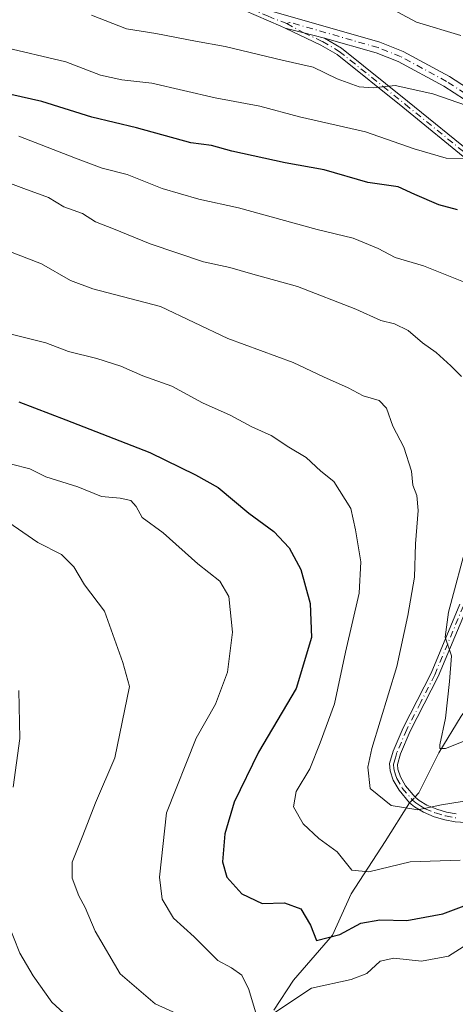
# Model space of a CAD drawing. Units: metres. Extents: x 644729 to 648184, y 4741520 to 4743905.
# Drawn here: x 645485 to 645572, y 4741681 to 4741878 of the extents above; entities that cross this region are included whole.
import ezdxf

# ---------------------------------------------------------------- set-up
doc = ezdxf.new("R2010")
doc.units = ezdxf.units.M
doc.header["$MEASUREMENT"] = 0
doc.linetypes.add('DGN Style 4', pattern=[2.6384748266838614, 1.318413404963828, -0.6592067024819142, 0.001648016756204785, -0.6592067024819142])
for name, color, linetype, lineweight in [('Camino Cxs', 7, 'Continuous', 0), ('Camino eje', 30, 'DGN Style 4', 13), ('Corriente natural lineal', 142, 'Continuous', 13), ('Corriente natural lineal oculto', 9, 'DGN Style 4', 13), ('Curva de nivel maestra', 30, 'Continuous', 30), ('Curva de nivel normal', 30, 'Continuous', 0)]:
    doc.layers.add(name, color=color, linetype=linetype, lineweight=lineweight)

msp = doc.modelspace()

# ---------------------------------------------------------------- linework, layer by layer
at = {"layer": 'Camino Cxs', "color": 7, "linetype": 'Continuous', "lineweight": 0, "extrusion": (-0.2468024768224447, -0.9689934042861916, 0.01184566942657717), "elevation": -4754158.742903422, "flags": 128}
msp.add_lwpolyline([(-544822.5506165079, 57013.2338554221), (-544818.7152605837, 57014.97977792022), (-544814.4218429067, 57012.9326342877)], dxfattribs=at)
msp.add_lwpolyline([(-544822.5506165079, 57013.2338554221), (-544818.7152605837, 57014.97977792022), (-544814.4218429067, 57012.9326342877)], dxfattribs=at)
at = {"layer": 'Camino Cxs', "color": 7, "linetype": 'Continuous', "lineweight": 0}
for points in [[(645538.3437000001, 4741875.9199, 693.0408000000025), (645537.5000999998, 4741876.3201, 692.216499999995), (645520.1901000004, 4741883.8201, 692.6971999999951), (645515.6101000002, 4741886.210100001, 690.7700000000041), (645510.4200999998, 4741889.4801, 688.8484000000026), (645506.3501000004, 4741892.600099999, 687.1282000000066), (645503.3000999996, 4741895.370100001, 687.142200000002), (645500.5301000001, 4741898.280099999, 686.5556999999973), (645494.0500999996, 4741905.720100001, 686.6141999999963), (645486.9700999996, 4741913.3201, 681.5586000000039), (645483.4700999996, 4741916.6601, 681.5188999999956), (645478.7301000003, 4741920.4901, 681.2541999999958), (645470.8300999999, 4741926.4901, 675.8371999999945), (645458.8800999997, 4741936.020099999, 675.5812000000005)], [(645578.3800999997, 4741858.960100001, 694.3972999999969), (645570.1001000004, 4741864.3201, 696.028999999995), (645561.0000999998, 4741869.2401, 697.0400999999983), (645556.6001000004, 4741871.0001, 695.2168999999994), (645546.2200999996, 4741873.9101, 692.7396000000008), (645542.0654999996, 4741874.9933, 694.7866000000067), (645538.3437000001, 4741875.9199, 693.0408000000025), (645537.5000999998, 4741876.3201, 692.216499999995), (645520.1901000004, 4741883.8201, 692.6971999999951)], [(645532.3601000002, 4741880.2501, 692.9296999999933), (645557.3201000001, 4741873.090100001, 694.3151999999973), (645561.9401000004, 4741871.2401, 695.3784000000014), (645571.2301000003, 4741866.220100001, 694.7508999999991), (645579.5500999996, 4741860.8301, 695.1814000000013)], [(645532.3601000002, 4741880.2501, 692.9296999999933), (645557.3201000001, 4741873.090100001, 694.3151999999973), (645561.9401000004, 4741871.2401, 695.3784000000014), (645571.2301000003, 4741866.220100001, 694.7508999999991), (645579.5500999996, 4741860.8301, 695.1814000000013)], [(645575.4700999996, 4741849.050100001, 701.3119000000006), (645561.8800999997, 4741860.100099999, 699.0985999999976), (645548.7401000002, 4741870.630100001, 691.9226999999955), (645545.4901000002, 4741872.530099999, 693.1447000000044), (645538.3437000001, 4741875.9199, 693.0408000000025), (645542.0654999996, 4741874.9933, 694.7866000000067), (645546.2200999996, 4741873.9101, 692.7396000000008), (645549.6300999997, 4741871.920100001, 690.5250999999989), (645562.8701, 4741861.3201, 697.9023000000016), (645576.4801000003, 4741850.2501, 699.6521000000066)], [(645575.4700999996, 4741849.050100001, 701.3119000000006), (645561.8800999997, 4741860.100099999, 699.0985999999976), (645548.7401000002, 4741870.630100001, 691.9226999999955), (645545.4901000002, 4741872.530099999, 693.1447000000044), (645538.3437000001, 4741875.9199, 693.0408000000025)], [(645546.2200999996, 4741873.9101, 692.7396000000008), (645549.6300999997, 4741871.920100001, 690.5250999999989), (645562.8701, 4741861.3201, 697.9023000000016), (645576.4801000003, 4741850.2501, 699.6521000000066)], [(645578.3800999997, 4741858.960100001, 694.3972999999969), (645570.1001000004, 4741864.3201, 696.028999999995), (645561.0000999998, 4741869.2401, 697.0400999999983), (645556.6001000004, 4741871.0001, 695.2168999999994), (645546.2200999996, 4741873.9101, 692.7396000000008)], [(645575.5100999996, 4741716.970100001, 724.8249999999972), (645572.3901000004, 4741717.200099999, 729.2639000000055), (645570.2801000001, 4741717.590100001, 730.2747999999993), (645568.1601, 4741718.200099999, 731.4649000000064), (645566.0201000003, 4741719.090100001, 730.0194999999949), (645564.2500999998, 4741720.1501, 727.2501000000047), (645563.2701000003, 4741720.950099999, 725.1557999999933), (645561.1601, 4741723.470100001, 723.9327999999952), (645560.0000999998, 4741725.5101, 724.7127000000038), (645559.3601000002, 4741727.360099999, 724.2168999999994), (645559.2600999996, 4741728.8101, 723.9833999999975), (645559.9801000003, 4741731.290100001, 723.9603999999963), (645561.9801000003, 4741735.960100001, 724.8209000000061), (645567.5800999999, 4741746.9001, 719.4257999999973), (645573.3101000005, 4741760.690099999, 711.4627000000038)], [(645575.5100999996, 4741716.970100001, 724.8249999999972), (645572.3901000004, 4741717.200099999, 729.2639000000055), (645570.2801000001, 4741717.590100001, 730.2747999999993), (645568.1601, 4741718.200099999, 731.4649000000064), (645566.0201000003, 4741719.090100001, 730.0194999999949), (645564.2500999998, 4741720.1501, 727.2501000000047), (645563.2701000003, 4741720.950099999, 725.1557999999933), (645561.1601, 4741723.470100001, 723.9327999999952), (645560.0000999998, 4741725.5101, 724.7127000000038), (645559.3601000002, 4741727.360099999, 724.2168999999994), (645559.2600999996, 4741728.8101, 723.9833999999975), (645559.9801000003, 4741731.290100001, 723.9603999999963), (645561.9801000003, 4741735.960100001, 724.8209000000061), (645567.5800999999, 4741746.9001, 719.4257999999973), (645573.3101000005, 4741760.690099999, 711.4627000000038)], [(645574.7500999998, 4741760.0701, 712.042300000001), (645569.0000999998, 4741746.2401, 720.4364999999963), (645563.4001000002, 4741735.290100001, 724.9263000000064), (645561.4600999998, 4741730.770099999, 724.5259999999981), (645560.8501000004, 4741728.640100001, 724.3880999999965), (645560.9101, 4741727.670100001, 724.4349999999977), (645561.4301000005, 4741726.1601, 724.2399000000005), (645562.4501, 4741724.370100001, 723.0476000000053), (645564.3800999997, 4741722.0701, 725.2213000000047), (645565.1601, 4741721.440099999, 726.9324999999953), (645566.7301000003, 4741720.4901, 729.6312000000034), (645568.6801000005, 4741719.6801, 730.6601999999984), (645570.6401000004, 4741719.120100001, 730.1159000000043), (645572.5900999998, 4741718.7601, 729.1313999999985)], [(645574.7500999998, 4741760.0701, 712.042300000001), (645569.0000999998, 4741746.2401, 720.4364999999963), (645563.4001000002, 4741735.290100001, 724.9263000000064), (645561.4600999998, 4741730.770099999, 724.5259999999981), (645560.8501000004, 4741728.640100001, 724.3880999999965), (645560.9101, 4741727.670100001, 724.4349999999977), (645561.4301000005, 4741726.1601, 724.2399000000005), (645562.4501, 4741724.370100001, 723.0476000000053), (645564.3800999997, 4741722.0701, 725.2213000000047), (645565.1601, 4741721.440099999, 726.9324999999953), (645566.7301000003, 4741720.4901, 729.6312000000034), (645568.6801000005, 4741719.6801, 730.6601999999984), (645570.6401000004, 4741719.120100001, 730.1159000000043), (645572.5900999998, 4741718.7601, 729.1313999999985)]]:
    msp.add_polyline3d(points, dxfattribs=at)
at = {"layer": 'Camino eje', "color": 30, "linetype": 'DGN Style 4', "lineweight": 13}
for points in [[(645460.8066999996, 4741935.8167, 675.2541000000056), (645461.2950999998, 4741935.095100001, 675.3790000000008), (645471.3101000005, 4741927.1051, 675.4446000000025), (645475.2600999996, 4741924.1051, 677.2177999999985), (645479.2150999998, 4741921.1051, 680.8447000000015), (645483.9851000002, 4741917.2501, 680.754700000005), (645485.7801000001, 4741915.545100001, 681.3499000000012), (645487.5301000001, 4741913.8751, 680.8687000000064), (645491.0900999998, 4741910.045100001, 685.0151999999945), (645494.6300999997, 4741906.245100001, 686.2911000000023), (645497.8701, 4741902.530099999, 685.9709000000003), (645501.1101000002, 4741898.8101, 686.2679000000062), (645503.8501000004, 4741895.9301, 686.2320000000036), (645505.3251, 4741894.585100001, 686.7160000000003), (645506.8501000004, 4741893.200099999, 686.2909999999974), (645508.8350999998, 4741891.6851, 686.9717999999993), (645510.8701, 4741890.1251, 687.9878999999928), (645513.4650999998, 4741888.4901, 688.3274999999994), (645516.0000999998, 4741886.890100001, 689.9734000000026), (645520.5251000002, 4741884.530099999, 692.4137000000047), (645526.2751000002, 4741882.0351, 690.4956999999995), (645534.9301000005, 4741878.2851, 692.2532999999967), (645538.6933000004, 4741876.8267, 691.8735000000015)], [(645578.9650999998, 4741859.895099999, 694.6882999999943), (645570.6651, 4741865.270099999, 695.3019000000058), (645561.4700999996, 4741870.2401, 696.2057999999961), (645556.9600999998, 4741872.045100001, 694.7847999999941), (645551.7701000003, 4741873.5001, 689.8319999999949), (645539.2901, 4741877.0801, 691.765400000004), (645538.6933000004, 4741876.8267, 691.8735000000015)], [(645538.6933000004, 4741876.8267, 691.8735000000015), (645542.0654999996, 4741874.9933, 694.7866000000067), (645545.8551000003, 4741873.220100001, 692.8594000000012), (645549.1851000005, 4741871.2751, 691.2259000000049), (645551.3901000004, 4741869.5097, 692.2624000000069), (645557.9600999998, 4741864.244700001, 698.9590999999928), (645562.3750999998, 4741860.710100001, 698.3579000000027), (645575.9751000004, 4741849.6501, 700.3717000000034)], [(645574.0301000001, 4741760.380100001, 711.7357000000048), (645568.2901, 4741746.5701, 719.9428000000045), (645565.4901000002, 4741741.095100001, 722.3889999999956), (645562.6901000004, 4741735.6251, 724.8631000000024), (645560.7200999996, 4741731.030099999, 724.2532999999967), (645560.4151, 4741729.965100001, 724.2045000000071), (645560.0551000005, 4741728.725099999, 724.1892999999982), (645560.1201, 4741727.7575, 724.2776000000014), (645560.4550999999, 4741726.590100001, 724.4305000000023), (645560.7150999998, 4741725.835100001, 724.4046999999993), (645561.8051000005, 4741723.920100001, 723.4008000000031), (645563.8251, 4741721.5101, 725.1346999999951), (645564.5100999996, 4741720.952500001, 726.6380999999965), (645565.4901000002, 4741720.3201, 728.4040999999997), (645566.3750999998, 4741719.790100001, 729.7823000000063), (645568.4200999998, 4741718.940099999, 731.0228999999963), (645570.4600999998, 4741718.3551, 730.1670000000014), (645572.4901000002, 4741717.9801, 728.9183000000049)]]:
    msp.add_polyline3d(points, dxfattribs=at)
at = {"layer": 'Corriente natural lineal', "color": 142, "linetype": 'Continuous', "lineweight": 13}
for points in [[(645564.3350000001, 4741722.1238, 713.7425999999978), (645565.0982999997, 4741722.965, 713.4723999999987), (645569.1029000003, 4741730.950999999, 710.8125), (645573.5478999997, 4741738.332900001, 709.3797999999952), (645579.3814000003, 4741746.228900001, 707.7452999999952), (645581.3935000002, 4741747.8245, 706.6907000000066), (645584.7219000002, 4741751.8555, 704.8359000000055), (645591.7943000002, 4741758.077099999, 702.4885000000068), (645600.1945000002, 4741761.913100001, 701.2302999999956), (645603.8651000002, 4741765.3727, 699.9618000000046), (645608.9785000002, 4741769.0954, 698.3929999999964), (645613.0366000002, 4741772.958699999, 697.3046999999933), (645616.0286999998, 4741776.4406, 696.763300000006), (645618.1365999999, 4741780.406500001, 695.8698000000004), (645623.4194, 4741796.162699999, 693.6682000000001), (645625.1403000001, 4741798.9485, 693.303899999999), (645637.6529000001, 4741812.319499999, 690.5258000000031)], [(645536.0663999999, 4741679.492500001, 729.9152000000031), (645540.0010000002, 4741685.517899999, 728.1349999999949), (645547.8552999999, 4741694.5305, 724.481899999999), (645551.5608999999, 4741702.7676, 721.4637999999978), (645558.3646999998, 4741713.2634, 717.3270000000048), (645563.2701000003, 4741720.950099999, 714.107999999993)]]:
    msp.add_polyline3d(points, dxfattribs=at)
at = {"layer": 'Corriente natural lineal oculto', "color": 9, "linetype": 'DGN Style 4', "lineweight": 13, "extrusion": (0.15096713854695, 0.1663913331536659, 0.9744346295828633), "elevation": 887135.9615322776, "flags": 128}
msp.add_lwpolyline([(2708081.333940778, -3844470.742350293), (2708081.333940778, -3844472.368726898)], dxfattribs=at)
at = {"layer": 'Curva de nivel maestra', "color": 30, "linetype": 'Continuous', "lineweight": 30, "flags": 128}
for points, elevation in [([(645572.8499999996, 4741839.610099999), (645569.1100000005, 4741840.610099999), (645564.2999999998, 4741842.6501), (645560.9800000006, 4741844.1601), (645554.9199999999, 4741845.030099999), (645546.1600000003, 4741847.610099999), (645538.3399999999, 4741848.9801), (645527.6699999999, 4741851.290100001), (645523.6200000001, 4741852.420100001), (645519.5099999999, 4741853.0001), (645508.6399999997, 4741855.970100001), (645499.6600000003, 4741858.110099999), (645489.6600000003, 4741861.2401), (645473.6500000004, 4741864.880100001)], 700), ([(645485.0599999997, 4741801.170100001), (645494.4600000001, 4741797.5701), (645511.2800000003, 4741791.0601), (645520.4500000002, 4741786.5601), (645524.9400000004, 4741784.050100001), (645531.0999999996, 4741778.880100001), (645536.0999999996, 4741775.210100001), (645539.1699999999, 4741771.950099999), (645541.5199999996, 4741767.630100001), (645543.3899999997, 4741760.840100001), (645543.5999999996, 4741754.030099999), (645540.54, 4741743.840100001), (645533.0099999999, 4741731.0801), (645528.1600000003, 4741721.090100001), (645526.3099999997, 4741714.7401), (645525.8099999997, 4741709.1601), (645526.7100000001, 4741706.100099999), (645529.7199999997, 4741702.7401), (645533.7300000006, 4741700.850099999), (645538.25, 4741700.9901), (645541.5099999999, 4741699.790100001), (645543.4199999999, 4741696.5001), (645544.6200000001, 4741693.420100001), (645549.3099999997, 4741694.630100001), (645553.5300000003, 4741696.880100001), (645557.29, 4741697.540100001), (645562.6799999997, 4741697.460100001), (645569.9100000003, 4741698.7401), (645578.2699999996, 4741701.9101)], 725)]:
    msp.add_lwpolyline(points, dxfattribs=dict(at, elevation=elevation))
at = {"layer": 'Curva de nivel normal', "color": 30, "linetype": 'Continuous', "lineweight": 0, "flags": 128}
for points, elevation in [([(645573.4900000002, 4741874.460100001), (645564.6200000001, 4741877.120100001), (645558.9100000003, 4741880.1501)], 685), ([(645499.5800000001, 4741878.540100001), (645506.5899999999, 4741875.780099999), (645512.4800000006, 4741874.8201), (645520.4199999999, 4741873.3101), (645526.3499999996, 4741872.280099999), (645537.7800000003, 4741869.5101), (645543.9600000001, 4741868.140100001), (645548.7699999996, 4741865.800100001), (645553.1799999997, 4741864.170100001), (645555.9900000002, 4741864.0001), (645560.4000000004, 4741864.440099999), (645567.8799999999, 4741862.7601), (645574.6399999997, 4741860.420100001)], 690), ([(645575.1900000004, 4741849.780099999), (645570.5999999996, 4741849.9101), (645564.1600000003, 4741851.7501), (645554.4600000001, 4741855.1601), (645541.25, 4741858.1801), (645533.3099999997, 4741860.290100001), (645524.3300000001, 4741861.9801), (645511.6600000003, 4741864.940099999), (645505.6600000003, 4741865.610099999), (645501.4400000004, 4741866.520099999), (645494.4400000004, 4741869.170100001), (645481.4699999997, 4741872.2501)], 695), ([(645485.0899999999, 4741854.340100001), (645496.3899999997, 4741849.920100001), (645501.7699999996, 4741847.920100001), (645506.7599999999, 4741846.630100001), (645513.7699999996, 4741843.8201), (645521.0800000001, 4741841.700099999), (645529.0099999999, 4741839.9901), (645544.75, 4741835.6501), (645551.9900000002, 4741833.890100001), (645556.9900000002, 4741831.8201), (645560.3799999999, 4741830.040100001), (645566.0199999996, 4741828.380100001), (645577.7000000002, 4741823.720100001)], 705), ([(645477.7800000003, 4741846.9001), (645486.0700000003, 4741843.850099999), (645490.9800000006, 4741842.020099999), (645494.04, 4741840.200099999), (645497.79, 4741838.8301), (645500.3799999999, 4741837.1601), (645504.0300000003, 4741835.8101), (645511.3399999999, 4741832.790100001), (645522.0499999998, 4741829.1601), (645527.2699999996, 4741828.050100001), (645531.4199999999, 4741826.870100001), (645540.8200000003, 4741824.270099999), (645552.5199999996, 4741819.7401), (645557.5300000003, 4741817.420100001), (645560.2300000006, 4741816.790100001), (645562.9600000001, 4741815.4101), (645565.8499999996, 4741812.960100001), (645568.5599999997, 4741811.0101), (645571.4900000002, 4741808.4001), (645573.6699999999, 4741806.220100001)], 710), ([(645480.3700000001, 4741832.300100001), (645489.5800000001, 4741828.7601), (645495.4100000003, 4741825.420100001), (645499.8799999999, 4741823.800100001), (645513.4400000004, 4741820.220100001), (645526.9000000004, 4741813.850099999), (645539.9900000002, 4741809.050100001), (645546.0199999996, 4741806.1801), (645550.9900000002, 4741803.9901), (645553.9900000002, 4741802.370100001), (645557.1600000003, 4741801.440099999), (645558.6500000004, 4741799.9101), (645559.9199999999, 4741796.290100001), (645562.0999999996, 4741792.120100001), (645563.6299999999, 4741787.3101), (645563.9100000003, 4741784.4901), (645564.7199999997, 4741782.440099999), (645564.9800000006, 4741779.440099999), (645564.4699999997, 4741772.770099999), (645564.2300000006, 4741766.110099999), (645562.8799999999, 4741758.440099999), (645560.6799999997, 4741748.2401), (645555.7000000002, 4741731.8101), (645554.9199999999, 4741728.0801), (645555.3700000001, 4741723.8201), (645559.54, 4741720.460100001), (645564.9199999999, 4741719.600099999), (645569.6600000003, 4741720.540100001), (645579.9900000002, 4741722.220100001)], 715), ([(645482.4600000001, 4741815.0001), (645490.4600000001, 4741812.950099999), (645495.0300000003, 4741811.2401), (645500.7000000002, 4741809.8101), (645505.5099999999, 4741808.290100001), (645509.8600000005, 4741806.350099999), (645515.6600000003, 4741804.290100001), (645521.79, 4741800.970100001), (645527.3600000005, 4741798.4901), (645531.6600000003, 4741796.1801), (645535.5599999997, 4741794.460100001), (645539.1100000005, 4741792.100099999), (645542.5800000001, 4741790.0701), (645545.5, 4741787.340100001), (645548.0999999996, 4741785.270099999), (645551.5099999999, 4741779.870100001), (645552.4400000004, 4741775.5601), (645553.4900000002, 4741769.190099999), (645553.1699999999, 4741762.880100001), (645550.4400000004, 4741751.130100001), (645548.2400000002, 4741740.770099999), (645545.3399999999, 4741733.0001), (645543.2699999996, 4741727.7501), (645540.5599999997, 4741723.2601), (645540, 4741720.200099999), (645541.9600000001, 4741716.7601), (645545.0800000001, 4741713.860099999), (645548.75, 4741711.200099999), (645551.6900000004, 4741707.470100001), (645555.0800000001, 4741707.200099999), (645563.3600000005, 4741709.140100001), (645573.3799999999, 4741709.4901)], 720), ([(645532.6399999997, 4741678.520099999), (645531.1100000005, 4741683.630100001), (645529.6900000004, 4741686.530099999), (645527.6500000004, 4741687.9801), (645524.8700000001, 4741689.440099999), (645520.1200000001, 4741694.140100001), (645515.9900000002, 4741697.880100001), (645513.7400000002, 4741701.710100001), (645513.2199999997, 4741706.0701), (645514.5999999996, 4741718.9801), (645520.5499999998, 4741733.9101), (645524.4500000002, 4741740.720100001), (645526.8499999996, 4741747.110099999), (645527.7999999998, 4741755.110099999), (645527.0899999999, 4741762.270099999), (645525.2800000003, 4741765.3201), (645520.9100000003, 4741768.800100001), (645513.9299999997, 4741774.950099999), (645509.7800000003, 4741778.0701), (645508.5599999997, 4741780.220100001), (645507.4900000002, 4741781.4301), (645505.3300000001, 4741781.920100001), (645501.6399999997, 4741782.2601), (645496.8600000005, 4741784.200099999), (645490.4900000002, 4741786.200099999), (645487.2599999999, 4741787.7501), (645483.6299999999, 4741788.6801)], 730), ([(645482, 4741777.7601), (645488.8899999997, 4741773.0101), (645493.5899999999, 4741770.620100001), (645496.0599999997, 4741768.1801), (645498.2300000006, 4741764.590100001), (645502.1799999997, 4741759.300100001), (645505.9100000003, 4741749.020099999), (645507.2300000006, 4741744.270099999), (645504.2599999999, 4741729.940099999), (645500.4100000003, 4741720.9801), (645497.8899999997, 4741714.440099999), (645495.7199999997, 4741709.0801), (645495.7199999997, 4741705.9101), (645497.0599999997, 4741702.390100001), (645498.3600000005, 4741700.0001), (645500.3200000003, 4741695.3201), (645505.3600000005, 4741686.790100001), (645512.3600000005, 4741680.7501), (645520.75, 4741676.9901)], 735), ([(645574.9699999997, 4741773.770099999), (645571.04, 4741759.110099999), (645570.3899999997, 4741754.110099999), (645571.6299999999, 4741750.350099999), (645571.2199999997, 4741745.2501), (645570.4600000001, 4741737.9101), (645569.29, 4741732.5701), (645569.2800000003, 4741731.850099999), (645570.4400000004, 4741731.860099999), (645575.2999999998, 4741733.7401)], 710), ([(645483.9600000001, 4741724.130100001), (645485.2999999998, 4741733.840100001), (645485.0599999997, 4741743.440099999)], 740), ([(645498.79, 4741674.5701), (645491.6799999997, 4741681.120100001), (645487.9400000004, 4741686.390100001), (645485.2400000002, 4741690.880100001), (645482.7599999999, 4741697.3201)], 740), ([(645573.9699999997, 4741692.1501), (645571.0700000003, 4741690.290100001), (645565.6100000005, 4741689.300100001), (645560.1299999999, 4741689.870100001), (645557.4000000004, 4741689.290100001), (645554.7000000002, 4741686.860099999), (645551.5499999998, 4741685.6601), (645543.6500000004, 4741683.920100001), (645535.6900000004, 4741678.600099999)], 730)]:
    msp.add_lwpolyline(points, dxfattribs=dict(at, elevation=elevation))

doc.saveas('drawing.dxf')
